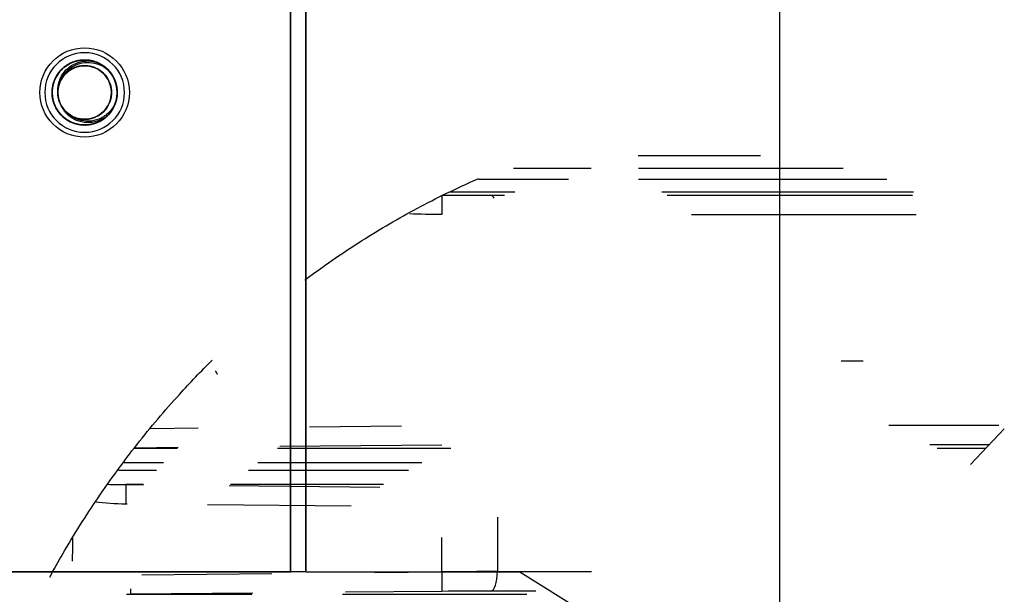
# Model space of a CAD drawing. Extents: x 111 to 334, y 8 to 279.
# Drawn here: x 143 to 173, y 97 to 115 of the extents above; entities that cross this region are included whole.
import ezdxf

# ---------------------------------------------------------------- set-up
doc = ezdxf.new("R2010")
doc.units = 0
doc.layers.add('1', color=7, linetype='CONTINUOUS')

msp = doc.modelspace()

# ---------------------------------------------------------------- linework, layer by layer
at = {"layer": '1', "color": 252, "linetype": 'CONTINUOUS'}
for p, q in [((151.353, 139.474), (151.353, 97.834)), ((151.353, 97.834), (151.353, 139.474)), ((151.353, 139.474), (151.353, 97.834)), ((151.353, 97.834), (151.353, 139.474)), ((151.82, 139.474), (151.82, 97.834)), ((151.82, 97.834), (151.82, 139.474)), ((151.82, 97.834), (151.82, 139.474)), ((151.82, 139.474), (151.82, 97.834)), ((166.401, 83.084), (166.401, 139.474)), ((166.401, 83.084), (166.401, 139.474)), ((166.401, 83.084), (166.401, 139.474)), ((166.401, 83.084), (166.401, 139.474)), ((138.523, 97.834), (151.353, 97.834)), ((151.353, 97.834), (138.523, 97.834)), ((138.523, 97.834), (151.353, 97.834)), ((151.353, 97.834), (138.523, 97.834)), ((151.82, 97.834), (151.353, 97.834)), ((151.82, 97.834), (151.353, 97.834)), ((151.82, 97.834), (151.353, 97.834)), ((151.82, 97.834), (151.353, 97.834)), ((151.82, 97.834), (158.401, 97.834)), ((151.82, 97.834), (158.401, 97.834)), ((151.82, 97.834), (158.401, 97.834)), ((151.82, 97.834), (158.401, 97.834)), ((158.401, 97.834), (160.401, 96.584)), ((158.401, 97.834), (160.401, 96.584)), ((158.401, 97.834), (160.401, 96.584)), ((158.401, 97.834), (160.401, 96.584))]:
    msp.add_line(p, q, dxfattribs=at)
at = {"layer": '1', "color": 155, "linetype": 'CONTINUOUS'}
for p, q in [((162.037, 110.645), (165.807, 110.645)), ((160.599, 110.245), (158.205, 110.245)), ((168.348, 110.245), (162.048, 110.245)), ((157.137, 109.923), (159.895, 109.923)), ((162.048, 109.923), (169.685, 109.923)), ((158.249, 109.523), (156.266, 109.523)), ((157.513, 109.422), (157.932, 109.422)), ((170.511, 109.523), (162.768, 109.523)), ((162.937, 109.422), (170.48, 109.422)), ((170.593, 108.822), (163.68, 108.822)), ((168.965, 104.322), (168.283, 104.322)), ((169.745, 102.346), (173.132, 102.346)), ((147.052, 102.253), (148.514, 102.267)), ((151.935, 102.3), (154.766, 102.327)), ((173.3, 102.241), (172.264, 101.138)), ((156.008, 101.739), (151.019, 101.691)), ((172.835, 101.746), (171.01, 101.746)), ((146.552, 101.646), (147.878, 101.646)), ((147.893, 101.661), (146.554, 101.648)), ((150.955, 101.646), (156.278, 101.646)), ((171.234, 101.646), (172.741, 101.646)), ((147.444, 101.196), (146.223, 101.196)), ((155.393, 101.196), (150.345, 101.196)), ((146.059, 100.971), (147.236, 100.971)), ((150.056, 100.971), (154.978, 100.971)), ((146.293, 100.522), (146.287, 99.922)), ((146.833, 100.522), (146.293, 100.522)), ((146.293, 100.522), (146.828, 100.516)), ((154.214, 100.522), (149.507, 100.522)), ((149.471, 100.491), (154.094, 100.447)), ((146.325, 99.921), (146.287, 99.922)), ((153.213, 99.856), (148.804, 99.898)), ((157.713, 99.519), (157.713, 97.846)), ((156.003, 97.838), (156.003, 98.896)), ((153.949, 97.819), (156.003, 97.838)), ((156.003, 97.838), (156.008, 97.239)), ((157.713, 97.846), (160.61, 97.846)), ((146.784, 97.75), (150.775, 97.788)), ((146.434, 97.312), (146.435, 97.147)), ((156.008, 97.239), (153.042, 97.21)), ((158.891, 97.246), (157.513, 97.246)), ((150.195, 97.183), (146.435, 97.147)), ((146.435, 97.147), (150.163, 97.147)), ((152.955, 97.147), (158.62, 97.147))]:
    msp.add_line(p, q, dxfattribs=at)
at = {"layer": '1', "color": 252, "linetype": 'CONTINUOUS'}
msp.add_circle((145.022, 112.584), 1.375, dxfattribs=at)
msp.add_circle((145.022, 112.584), 1.375, dxfattribs=at)
at = {"layer": '1', "color": 252, "linetype": 'CONTINUOUS', "extrusion": (0, 0, -1)}
msp.add_circle((-145.022, 112.584), 1.225, dxfattribs=at)
msp.add_circle((-145.022, 112.584), 1.225, dxfattribs=at)
msp.add_circle((-145.022, 112.584), 1.225, dxfattribs=at)
msp.add_circle((-145.022, 112.584), 1.225, dxfattribs=at)
for radius, start, end in [(1, 110.6006, 198.0054), (1, 110.6006, 198.0054), (1, 135.7325, 224.2675), (1, 135.7325, 224.2675), (0.825, 327.8569, 32.0742), (0.825, 327.8569, 32.0742), (0.825, 302.1639, 6.0598), (0.825, 302.1639, 6.0598)]:
    msp.add_arc((-145.022, 112.584), radius, start, end, dxfattribs=at)
at = {"layer": '1', "color": 155, "linetype": 'CONTINUOUS'}
msp.add_arc((1142.035, 83.084), 997.509, 179.093097, 179.133532, dxfattribs=at)
for centre, major_axis, ratio, start_param, end_param in [((156.008, 109.544), (-4.4, 0.042), 0.026185, 1.571046, 1.920112), ((157.508, 108.822), (0, -0.6), 0.34202, 2.578431, 3.113732), ((146.373, 100.971), (2.865, 0), 0.15708, 4.486143, 4.684528), ((156.003, 97.723), (5, 0.042), 0.023043, 1.221537, 1.570603), ((157.508, 97.846), (0, -0.6), 0.34202, 0.027861, 1.570796), ((156.008, 97.123), (4.4, 0.042), 0.026185, 1.221481, 1.570547), ((146.519, 96.647), (3.011, 0), 0.166059, 1.598657, 1.641717)]:
    msp.add_ellipse(centre, major_axis=major_axis, ratio=ratio, start_param=start_param, end_param=end_param, dxfattribs=at)
at = {"layer": '1', "color": 155, "linetype": 'CONTINUOUS', "extrusion": (0, 0, -1)}
msp.add_ellipse((146.373, 100.971), major_axis=(-3.07, 0), ratio=0.34202, start_param=4.74025, end_param=5.054189, dxfattribs=at)
at = {"layer": '1', "color": 252, "linetype": 'CONTINUOUS'}
for points, knots in [([(145.738, 113.282), (145.815, 113.202), (145.88, 113.109), (145.975, 112.907), (146.005, 112.796), (146.028, 112.573), (146.02, 112.458), (145.968, 112.24), (145.922, 112.134), (145.8, 111.946), (145.722, 111.861), (145.545, 111.724), (145.443, 111.67), (145.23, 111.599), (145.116, 111.582), (144.892, 111.586), (144.779, 111.607), (144.569, 111.685), (144.469, 111.743), (144.296, 111.886), (144.221, 111.974), (144.106, 112.166), (144.065, 112.274), (144.02, 112.493), (144.016, 112.609), (144.046, 112.831), (144.081, 112.941), (144.183, 113.14), (144.252, 113.232), (144.415, 113.387), (144.511, 113.451), (144.716, 113.542), (144.827, 113.571), (145.051, 113.59), (145.165, 113.58), (145.382, 113.523), (145.487, 113.476), (145.673, 113.351), (145.757, 113.271), (145.891, 113.091), (145.943, 112.989), (146.01, 112.775), (146.025, 112.66), (146.017, 112.436), (145.994, 112.323), (145.912, 112.115), (145.853, 112.016), (145.706, 111.846), (145.617, 111.773), (145.423, 111.661), (145.315, 111.621), (145.094, 111.58), (144.979, 111.578), (144.758, 111.613), (144.648, 111.649), (144.451, 111.755), (144.36, 111.826), (144.208, 111.991), (144.146, 112.088), (144.058, 112.295), (144.031, 112.407), (144.017, 112.63), (144.029, 112.745), (144.089, 112.961), (144.138, 113.065), (144.267, 113.249), (144.348, 113.331), (144.53, 113.462), (144.634, 113.512), (144.849, 113.575), (144.963, 113.588), (145.187, 113.576), (145.299, 113.551), (145.507, 113.465), (145.604, 113.404), (145.772, 113.255), (145.843, 113.165), (145.952, 112.968), (145.99, 112.86), (146.027, 112.638), (146.026, 112.523), (145.988, 112.302), (145.949, 112.194), (145.84, 111.998), (145.768, 111.908), (145.6, 111.76), (145.502, 111.699), (145.294, 111.615), (145.181, 111.59), (144.957, 111.58), (144.843, 111.594), (144.628, 111.658), (144.525, 111.709), (144.343, 111.841), (144.263, 111.923), (144.135, 112.108), (144.087, 112.212), (144.028, 112.428), (144.016, 112.543), (144.032, 112.767), (144.06, 112.879), (144.149, 113.084), (144.212, 113.181), (144.364, 113.345), (144.456, 113.416), (144.654, 113.52), (144.763, 113.556), (144.985, 113.589), (145.1, 113.587), (145.32, 113.545), (145.428, 113.504), (145.622, 113.391), (145.71, 113.317), (145.856, 113.147), (145.915, 113.048), (145.995, 112.838), (146.018, 112.725), (146.025, 112.501), (146.009, 112.387), (145.941, 112.174), (145.888, 112.071), (145.753, 111.892), (145.669, 111.813), (145.482, 111.689), (145.377, 111.642), (145.16, 111.587), (145.045, 111.578), (144.821, 111.598), (144.71, 111.627), (144.506, 111.72), (144.41, 111.784), (144.249, 111.94), (144.18, 112.032), (144.079, 112.232), (144.045, 112.343), (144.016, 112.565), (144.02, 112.68), (144.066, 112.899), (144.109, 113.007), (144.225, 113.198), (144.3, 113.285), (144.474, 113.428), (144.574, 113.485), (144.784, 113.562), (144.898, 113.582), (145.122, 113.585), (145.236, 113.567), (145.353, 113.527), (145.363, 113.524), (145.374, 113.52)], [0, 0, 0, 0, 0.013523, 0.013523, 0.027204, 0.027204, 0.040889, 0.040889, 0.05457, 0.05457, 0.068251, 0.068251, 0.081934, 0.081934, 0.095615, 0.095615, 0.1093, 0.1093, 0.12298, 0.12298, 0.136665, 0.136665, 0.150346, 0.150346, 0.164029, 0.164029, 0.177711, 0.177711, 0.191391, 0.191391, 0.205076, 0.205076, 0.218757, 0.218757, 0.232442, 0.232442, 0.246123, 0.246123, 0.259805, 0.259805, 0.273487, 0.273487, 0.287168, 0.287168, 0.300853, 0.300853, 0.314533, 0.314533, 0.328218, 0.328218, 0.341899, 0.341899, 0.355582, 0.355582, 0.369264, 0.369264, 0.382944, 0.382944, 0.396629, 0.396629, 0.410309, 0.410309, 0.423995, 0.423995, 0.437675, 0.437675, 0.451358, 0.451358, 0.46504, 0.46504, 0.478721, 0.478721, 0.492406, 0.492406, 0.506086, 0.506086, 0.519771, 0.519771, 0.533452, 0.533452, 0.547135, 0.547135, 0.560817, 0.560817, 0.574497, 0.574497, 0.588181, 0.588181, 0.601862, 0.601862, 0.615548, 0.615548, 0.629228, 0.629228, 0.642911, 0.642911, 0.656593, 0.656593, 0.670274, 0.670274, 0.683958, 0.683958, 0.697639, 0.697639, 0.711324, 0.711324, 0.725004, 0.725004, 0.738688, 0.738688, 0.75237, 0.75237, 0.766051, 0.766051, 0.779734, 0.779734, 0.793415, 0.793415, 0.807101, 0.807101, 0.820781, 0.820781, 0.834464, 0.834464, 0.848146, 0.848146, 0.861828, 0.861828, 0.875511, 0.875511, 0.889191, 0.889191, 0.902877, 0.902877, 0.916557, 0.916557, 0.930242, 0.930242, 0.943923, 0.943923, 0.957604, 0.957604, 0.971287, 0.971287, 0.984968, 0.984968, 0.998654, 0.998654, 1, 1, 1, 1]), ([(145.973, 112.275), (146, 112.357), (146.016, 112.444), (146.026, 112.643), (146.013, 112.758), (145.95, 112.973), (145.899, 113.076), (145.768, 113.258), (145.686, 113.339), (145.503, 113.468), (145.398, 113.517), (145.182, 113.577), (145.068, 113.589), (144.844, 113.574), (144.732, 113.547), (144.526, 113.459), (144.429, 113.397), (144.264, 113.245), (144.193, 113.154), (144.087, 112.957), (144.051, 112.847), (144.016, 112.626), (144.018, 112.51), (144.059, 112.29), (144.099, 112.182), (144.211, 111.988), (144.285, 111.899), (144.455, 111.753), (144.553, 111.693), (144.762, 111.612), (144.875, 111.588), (145.099, 111.58), (145.213, 111.596), (145.427, 111.663), (145.53, 111.715), (145.71, 111.849), (145.789, 111.933), (145.914, 112.119), (145.962, 112.224), (146.018, 112.441), (146.028, 112.556), (146.009, 112.779), (145.98, 112.891), (145.888, 113.095), (145.824, 113.191), (145.67, 113.354), (145.577, 113.423), (145.378, 113.525), (145.268, 113.559), (145.046, 113.59), (144.931, 113.586), (144.711, 113.541), (144.604, 113.499), (144.411, 113.384), (144.324, 113.309), (144.181, 113.136), (144.123, 113.036), (144.045, 112.826), (144.024, 112.713), (144.02, 112.489), (144.038, 112.375), (144.108, 112.162), (144.162, 112.06), (144.3, 111.883), (144.385, 111.805), (144.573, 111.683), (144.679, 111.638), (144.897, 111.585), (145.012, 111.578), (145.235, 111.6), (145.346, 111.631), (145.549, 111.726), (145.643, 111.792), (145.803, 111.95), (145.87, 112.043), (145.969, 112.244), (146.002, 112.355), (146.028, 112.578), (146.022, 112.693), (145.973, 112.912), (145.929, 113.018), (145.811, 113.208), (145.734, 113.294), (145.559, 113.435), (145.458, 113.49), (145.247, 113.565), (145.133, 113.584), (144.909, 113.584), (144.795, 113.564), (144.584, 113.49), (144.483, 113.434), (144.308, 113.293), (144.232, 113.207), (144.113, 113.017), (144.07, 112.91), (144.021, 112.691), (144.016, 112.576), (144.042, 112.353), (144.075, 112.243), (144.174, 112.042), (144.242, 111.948), (144.402, 111.791), (144.496, 111.726), (144.699, 111.631), (144.811, 111.6), (145.034, 111.578), (145.149, 111.585), (145.366, 111.638), (145.472, 111.684), (145.66, 111.806), (145.745, 111.884), (145.882, 112.062), (145.936, 112.163), (146.006, 112.376), (146.024, 112.49), (146.02, 112.714), (145.998, 112.828), (145.92, 113.038), (145.862, 113.137), (145.719, 113.31), (145.631, 113.385), (145.438, 113.5), (145.331, 113.541), (145.111, 113.586), (144.996, 113.59), (144.774, 113.559), (144.664, 113.524), (144.465, 113.422), (144.373, 113.353), (144.218, 113.19), (144.154, 113.094), (144.063, 112.889), (144.034, 112.778), (144.016, 112.554), (144.026, 112.439), (144.083, 112.222), (144.13, 112.117), (144.256, 111.931), (144.335, 111.848), (144.515, 111.714), (144.618, 111.662), (144.832, 111.596), (144.946, 111.58), (145.17, 111.588), (145.283, 111.612), (145.492, 111.694), (145.59, 111.754), (145.697, 111.845), (145.718, 111.865), (145.738, 111.886)], [0, 0, 0, 0, 0.010616, 0.010616, 0.024313, 0.024313, 0.038004, 0.038004, 0.051698, 0.051698, 0.065391, 0.065391, 0.079083, 0.079083, 0.092777, 0.092777, 0.106468, 0.106468, 0.120164, 0.120164, 0.133856, 0.133856, 0.147551, 0.147551, 0.161243, 0.161243, 0.174934, 0.174934, 0.188629, 0.188629, 0.20232, 0.20232, 0.216017, 0.216017, 0.229708, 0.229708, 0.243402, 0.243402, 0.257095, 0.257095, 0.270787, 0.270787, 0.284481, 0.284481, 0.298172, 0.298172, 0.311868, 0.311868, 0.32556, 0.32556, 0.339255, 0.339255, 0.352947, 0.352947, 0.366639, 0.366639, 0.380333, 0.380333, 0.394024, 0.394024, 0.407721, 0.407721, 0.421412, 0.421412, 0.435106, 0.435106, 0.448799, 0.448799, 0.462491, 0.462491, 0.476185, 0.476185, 0.489876, 0.489876, 0.503572, 0.503572, 0.517264, 0.517264, 0.530959, 0.530959, 0.544651, 0.544651, 0.558343, 0.558343, 0.572037, 0.572037, 0.585729, 0.585729, 0.599425, 0.599425, 0.613116, 0.613116, 0.626811, 0.626811, 0.640503, 0.640503, 0.654196, 0.654196, 0.66789, 0.66789, 0.681581, 0.681581, 0.695276, 0.695276, 0.708968, 0.708968, 0.722664, 0.722664, 0.736355, 0.736355, 0.750048, 0.750048, 0.763741, 0.763741, 0.777433, 0.777433, 0.791129, 0.791129, 0.80482, 0.80482, 0.818515, 0.818515, 0.832207, 0.832207, 0.845901, 0.845901, 0.859594, 0.859594, 0.873285, 0.873285, 0.88698, 0.88698, 0.900672, 0.900672, 0.914368, 0.914368, 0.928059, 0.928059, 0.941752, 0.941752, 0.955445, 0.955445, 0.969137, 0.969137, 0.982833, 0.982833, 0.996524, 0.996524, 1, 1, 1, 1]), ([(145.973, 112.275), (146, 112.357), (146.016, 112.444), (146.026, 112.643), (146.013, 112.758), (145.95, 112.973), (145.899, 113.076), (145.768, 113.258), (145.686, 113.339), (145.503, 113.468), (145.398, 113.517), (145.182, 113.577), (145.068, 113.589), (144.844, 113.574), (144.732, 113.547), (144.526, 113.459), (144.429, 113.397), (144.264, 113.245), (144.193, 113.154), (144.087, 112.957), (144.051, 112.847), (144.016, 112.626), (144.018, 112.51), (144.059, 112.29), (144.099, 112.182), (144.211, 111.988), (144.285, 111.899), (144.455, 111.753), (144.553, 111.693), (144.762, 111.612), (144.875, 111.588), (145.099, 111.58), (145.213, 111.596), (145.427, 111.663), (145.53, 111.715), (145.71, 111.849), (145.789, 111.933), (145.914, 112.119), (145.962, 112.224), (146.018, 112.441), (146.028, 112.556), (146.009, 112.779), (145.98, 112.891), (145.888, 113.095), (145.824, 113.191), (145.67, 113.354), (145.577, 113.423), (145.378, 113.525), (145.268, 113.559), (145.046, 113.59), (144.931, 113.586), (144.711, 113.541), (144.604, 113.499), (144.411, 113.384), (144.324, 113.309), (144.181, 113.136), (144.123, 113.036), (144.045, 112.826), (144.024, 112.713), (144.02, 112.489), (144.038, 112.375), (144.108, 112.162), (144.162, 112.06), (144.3, 111.883), (144.385, 111.805), (144.573, 111.683), (144.679, 111.638), (144.897, 111.585), (145.012, 111.578), (145.235, 111.6), (145.346, 111.631), (145.549, 111.726), (145.643, 111.792), (145.803, 111.95), (145.87, 112.043), (145.969, 112.244), (146.002, 112.355), (146.028, 112.578), (146.022, 112.693), (145.973, 112.912), (145.929, 113.018), (145.811, 113.208), (145.734, 113.294), (145.559, 113.435), (145.458, 113.49), (145.247, 113.565), (145.133, 113.584), (144.909, 113.584), (144.795, 113.564), (144.584, 113.49), (144.483, 113.434), (144.308, 113.293), (144.232, 113.207), (144.113, 113.017), (144.07, 112.91), (144.021, 112.691), (144.016, 112.576), (144.042, 112.353), (144.075, 112.243), (144.174, 112.042), (144.242, 111.948), (144.402, 111.791), (144.496, 111.726), (144.699, 111.631), (144.811, 111.6), (145.034, 111.578), (145.149, 111.585), (145.366, 111.638), (145.472, 111.684), (145.66, 111.806), (145.745, 111.884), (145.882, 112.062), (145.936, 112.163), (146.006, 112.376), (146.024, 112.49), (146.02, 112.714), (145.998, 112.828), (145.92, 113.038), (145.862, 113.137), (145.719, 113.31), (145.631, 113.385), (145.438, 113.5), (145.331, 113.541), (145.111, 113.586), (144.996, 113.59), (144.774, 113.559), (144.664, 113.524), (144.465, 113.422), (144.373, 113.353), (144.218, 113.19), (144.154, 113.094), (144.063, 112.889), (144.034, 112.778), (144.016, 112.554), (144.026, 112.439), (144.083, 112.222), (144.13, 112.117), (144.256, 111.931), (144.335, 111.848), (144.515, 111.714), (144.618, 111.662), (144.832, 111.596), (144.946, 111.58), (145.17, 111.588), (145.283, 111.612), (145.492, 111.694), (145.59, 111.754), (145.697, 111.845), (145.718, 111.865), (145.738, 111.886)], [0, 0, 0, 0, 0.010616, 0.010616, 0.024313, 0.024313, 0.038004, 0.038004, 0.051698, 0.051698, 0.065391, 0.065391, 0.079083, 0.079083, 0.092777, 0.092777, 0.106468, 0.106468, 0.120164, 0.120164, 0.133856, 0.133856, 0.147551, 0.147551, 0.161243, 0.161243, 0.174934, 0.174934, 0.188629, 0.188629, 0.20232, 0.20232, 0.216017, 0.216017, 0.229708, 0.229708, 0.243402, 0.243402, 0.257095, 0.257095, 0.270787, 0.270787, 0.284481, 0.284481, 0.298172, 0.298172, 0.311868, 0.311868, 0.32556, 0.32556, 0.339255, 0.339255, 0.352947, 0.352947, 0.366639, 0.366639, 0.380333, 0.380333, 0.394024, 0.394024, 0.407721, 0.407721, 0.421412, 0.421412, 0.435106, 0.435106, 0.448799, 0.448799, 0.462491, 0.462491, 0.476185, 0.476185, 0.489876, 0.489876, 0.503572, 0.503572, 0.517264, 0.517264, 0.530959, 0.530959, 0.544651, 0.544651, 0.558343, 0.558343, 0.572037, 0.572037, 0.585729, 0.585729, 0.599425, 0.599425, 0.613116, 0.613116, 0.626811, 0.626811, 0.640503, 0.640503, 0.654196, 0.654196, 0.66789, 0.66789, 0.681581, 0.681581, 0.695276, 0.695276, 0.708968, 0.708968, 0.722664, 0.722664, 0.736355, 0.736355, 0.750048, 0.750048, 0.763741, 0.763741, 0.777433, 0.777433, 0.791129, 0.791129, 0.80482, 0.80482, 0.818515, 0.818515, 0.832207, 0.832207, 0.845901, 0.845901, 0.859594, 0.859594, 0.873285, 0.873285, 0.88698, 0.88698, 0.900672, 0.900672, 0.914368, 0.914368, 0.928059, 0.928059, 0.941752, 0.941752, 0.955445, 0.955445, 0.969137, 0.969137, 0.982833, 0.982833, 0.996524, 0.996524, 1, 1, 1, 1]), ([(145.738, 113.282), (145.815, 113.202), (145.88, 113.109), (145.975, 112.907), (146.005, 112.796), (146.028, 112.573), (146.02, 112.458), (145.968, 112.24), (145.922, 112.134), (145.8, 111.946), (145.722, 111.861), (145.545, 111.724), (145.443, 111.67), (145.23, 111.599), (145.116, 111.582), (144.892, 111.586), (144.779, 111.607), (144.569, 111.685), (144.469, 111.743), (144.296, 111.886), (144.221, 111.974), (144.106, 112.166), (144.065, 112.274), (144.02, 112.493), (144.016, 112.609), (144.046, 112.831), (144.081, 112.941), (144.183, 113.14), (144.252, 113.232), (144.415, 113.387), (144.511, 113.451), (144.716, 113.542), (144.827, 113.571), (145.051, 113.59), (145.165, 113.58), (145.382, 113.523), (145.487, 113.476), (145.673, 113.351), (145.757, 113.271), (145.891, 113.091), (145.943, 112.989), (146.01, 112.775), (146.025, 112.66), (146.017, 112.436), (145.994, 112.323), (145.912, 112.115), (145.853, 112.016), (145.706, 111.846), (145.617, 111.773), (145.423, 111.661), (145.315, 111.621), (145.094, 111.58), (144.979, 111.578), (144.758, 111.613), (144.648, 111.649), (144.451, 111.755), (144.36, 111.826), (144.208, 111.991), (144.146, 112.088), (144.058, 112.295), (144.031, 112.407), (144.017, 112.63), (144.029, 112.745), (144.089, 112.961), (144.138, 113.065), (144.267, 113.249), (144.348, 113.331), (144.53, 113.462), (144.634, 113.512), (144.849, 113.575), (144.963, 113.588), (145.187, 113.576), (145.299, 113.551), (145.507, 113.465), (145.604, 113.404), (145.772, 113.255), (145.843, 113.165), (145.952, 112.968), (145.99, 112.86), (146.027, 112.638), (146.026, 112.523), (145.988, 112.302), (145.949, 112.194), (145.84, 111.998), (145.768, 111.908), (145.6, 111.76), (145.502, 111.699), (145.294, 111.615), (145.181, 111.59), (144.957, 111.58), (144.843, 111.594), (144.628, 111.658), (144.525, 111.709), (144.343, 111.841), (144.263, 111.923), (144.135, 112.108), (144.087, 112.212), (144.028, 112.428), (144.016, 112.543), (144.032, 112.767), (144.06, 112.879), (144.149, 113.084), (144.212, 113.181), (144.364, 113.345), (144.456, 113.416), (144.654, 113.52), (144.763, 113.556), (144.985, 113.589), (145.1, 113.587), (145.32, 113.545), (145.428, 113.504), (145.622, 113.391), (145.71, 113.317), (145.856, 113.147), (145.915, 113.048), (145.995, 112.838), (146.018, 112.725), (146.025, 112.501), (146.009, 112.387), (145.941, 112.174), (145.888, 112.071), (145.753, 111.892), (145.669, 111.813), (145.482, 111.689), (145.377, 111.642), (145.16, 111.587), (145.045, 111.578), (144.821, 111.598), (144.71, 111.627), (144.506, 111.72), (144.41, 111.784), (144.249, 111.94), (144.18, 112.032), (144.079, 112.232), (144.045, 112.343), (144.016, 112.565), (144.02, 112.68), (144.066, 112.899), (144.109, 113.007), (144.225, 113.198), (144.3, 113.285), (144.474, 113.428), (144.574, 113.485), (144.784, 113.562), (144.898, 113.582), (145.122, 113.585), (145.236, 113.567), (145.353, 113.527), (145.363, 113.524), (145.374, 113.52)], [0, 0, 0, 0, 0.013523, 0.013523, 0.027204, 0.027204, 0.040889, 0.040889, 0.05457, 0.05457, 0.068251, 0.068251, 0.081934, 0.081934, 0.095615, 0.095615, 0.1093, 0.1093, 0.12298, 0.12298, 0.136665, 0.136665, 0.150346, 0.150346, 0.164029, 0.164029, 0.177711, 0.177711, 0.191391, 0.191391, 0.205076, 0.205076, 0.218757, 0.218757, 0.232442, 0.232442, 0.246123, 0.246123, 0.259805, 0.259805, 0.273487, 0.273487, 0.287168, 0.287168, 0.300853, 0.300853, 0.314533, 0.314533, 0.328218, 0.328218, 0.341899, 0.341899, 0.355582, 0.355582, 0.369264, 0.369264, 0.382944, 0.382944, 0.396629, 0.396629, 0.410309, 0.410309, 0.423995, 0.423995, 0.437675, 0.437675, 0.451358, 0.451358, 0.46504, 0.46504, 0.478721, 0.478721, 0.492406, 0.492406, 0.506086, 0.506086, 0.519771, 0.519771, 0.533452, 0.533452, 0.547135, 0.547135, 0.560817, 0.560817, 0.574497, 0.574497, 0.588181, 0.588181, 0.601862, 0.601862, 0.615548, 0.615548, 0.629228, 0.629228, 0.642911, 0.642911, 0.656593, 0.656593, 0.670274, 0.670274, 0.683958, 0.683958, 0.697639, 0.697639, 0.711324, 0.711324, 0.725004, 0.725004, 0.738688, 0.738688, 0.75237, 0.75237, 0.766051, 0.766051, 0.779734, 0.779734, 0.793415, 0.793415, 0.807101, 0.807101, 0.820781, 0.820781, 0.834464, 0.834464, 0.848146, 0.848146, 0.861828, 0.861828, 0.875511, 0.875511, 0.889191, 0.889191, 0.902877, 0.902877, 0.916557, 0.916557, 0.930242, 0.930242, 0.943923, 0.943923, 0.957604, 0.957604, 0.971287, 0.971287, 0.984968, 0.984968, 0.998654, 0.998654, 1, 1, 1, 1]), ([(144.201, 112.671), (144.201, 112.729), (144.207, 112.788), (144.237, 112.935), (144.27, 113.022), (144.364, 113.186), (144.428, 113.263), (144.576, 113.39), (144.66, 113.442), (144.845, 113.521), (144.95, 113.546), (145.162, 113.56), (145.271, 113.548), (145.374, 113.52)], [0, 0, 0, 0, 0.105011, 0.105011, 0.268557, 0.268557, 0.444798, 0.444798, 0.618361, 0.618361, 0.807405, 0.807405, 1, 1, 1, 1]), ([(144.201, 112.671), (144.201, 112.729), (144.207, 112.788), (144.237, 112.935), (144.27, 113.022), (144.364, 113.186), (144.428, 113.263), (144.576, 113.39), (144.66, 113.442), (144.845, 113.521), (144.95, 113.546), (145.162, 113.56), (145.271, 113.548), (145.374, 113.52)], [0, 0, 0, 0, 0.105011, 0.105011, 0.268557, 0.268557, 0.444798, 0.444798, 0.618361, 0.618361, 0.807405, 0.807405, 1, 1, 1, 1]), ([(144.323, 113.022), (144.372, 113.1), (144.435, 113.171), (144.58, 113.287), (144.663, 113.333), (144.838, 113.393), (144.932, 113.409), (145.117, 113.408), (145.211, 113.392), (145.385, 113.33), (145.468, 113.284), (145.612, 113.167), (145.675, 113.096), (145.772, 112.938), (145.808, 112.85), (145.848, 112.669), (145.852, 112.574), (145.829, 112.39), (145.802, 112.299), (145.719, 112.134), (145.663, 112.057), (145.531, 111.928), (145.452, 111.874), (145.284, 111.796), (145.192, 111.771), (145.008, 111.754), (144.913, 111.761), (144.733, 111.805), (144.646, 111.843), (144.492, 111.945), (144.422, 112.01), (144.31, 112.157), (144.266, 112.241), (144.208, 112.417), (144.195, 112.512), (144.199, 112.697), (144.218, 112.79), (144.283, 112.963), (144.332, 113.045), (144.451, 113.187), (144.524, 113.248), (144.683, 113.342), (144.772, 113.376), (144.954, 113.411), (145.049, 113.413), (145.232, 113.387), (145.323, 113.357), (145.487, 113.272), (145.562, 113.214), (145.688, 113.078), (145.741, 112.999), (145.815, 112.829), (145.838, 112.737), (145.851, 112.552), (145.842, 112.458), (145.794, 112.279), (145.754, 112.193), (145.649, 112.04), (145.583, 111.972), (145.433, 111.863), (145.348, 111.82), (145.171, 111.767), (145.076, 111.755), (144.892, 111.764), (144.798, 111.784), (144.627, 111.854), (144.546, 111.904), (144.407, 112.026), (144.347, 112.1), (144.257, 112.261), (144.225, 112.351), (144.193, 112.533), (144.193, 112.629), (144.223, 112.811), (144.255, 112.901), (144.344, 113.063), (144.403, 113.137), (144.541, 113.261), (144.622, 113.311), (144.793, 113.382), (144.886, 113.403), (145.071, 113.412), (145.165, 113.401), (145.343, 113.349), (145.429, 113.307), (145.579, 113.199), (145.646, 113.132), (145.751, 112.98), (145.792, 112.894), (145.841, 112.715), (145.851, 112.621), (145.839, 112.436), (145.816, 112.343), (145.743, 112.173), (145.692, 112.094), (145.567, 111.957), (145.491, 111.899), (145.328, 111.812), (145.237, 111.782), (145.055, 111.754), (144.959, 111.756), (144.777, 111.79), (144.688, 111.824), (144.528, 111.916), (144.455, 111.977), (144.335, 112.118), (144.286, 112.2), (144.219, 112.372), (144.2, 112.465), (144.194, 112.65), (144.207, 112.745), (144.263, 112.921), (144.307, 113.006), (144.418, 113.154), (144.487, 113.219), (144.641, 113.322), (144.728, 113.36), (144.908, 113.406), (145.002, 113.414), (145.187, 113.397), (145.279, 113.373), (145.447, 113.297), (145.526, 113.243), (145.66, 113.115), (145.716, 113.038), (145.8, 112.873), (145.828, 112.782), (145.852, 112.599), (145.848, 112.504), (145.81, 112.323), (145.775, 112.234), (145.679, 112.076), (145.616, 112.004), (145.473, 111.887), (145.39, 111.84), (145.216, 111.777), (145.123, 111.76), (144.938, 111.758), (144.844, 111.773), (144.668, 111.833), (144.585, 111.878), (144.439, 111.992), (144.375, 112.063), (144.276, 112.219), (144.239, 112.307), (144.198, 112.486), (144.192, 112.58), (144.201, 112.671)], [0, 0, 0, 0, 0.013704, 0.013704, 0.027406, 0.027406, 0.041104, 0.041104, 0.054809, 0.054809, 0.068507, 0.068507, 0.08221, 0.08221, 0.095909, 0.095909, 0.10961, 0.10961, 0.123312, 0.123312, 0.13701, 0.13701, 0.150714, 0.150714, 0.164412, 0.164412, 0.178116, 0.178116, 0.191815, 0.191815, 0.205515, 0.205515, 0.219217, 0.219217, 0.232916, 0.232916, 0.24662, 0.24662, 0.260318, 0.260318, 0.274021, 0.274021, 0.28772, 0.28772, 0.301422, 0.301422, 0.315123, 0.315123, 0.328821, 0.328821, 0.342524, 0.342524, 0.356223, 0.356223, 0.369928, 0.369928, 0.383626, 0.383626, 0.397327, 0.397327, 0.411028, 0.411028, 0.424727, 0.424727, 0.438431, 0.438431, 0.452129, 0.452129, 0.465832, 0.465832, 0.479531, 0.479531, 0.493233, 0.493233, 0.506934, 0.506934, 0.520632, 0.520632, 0.534335, 0.534335, 0.548034, 0.548034, 0.561739, 0.561739, 0.575437, 0.575437, 0.589138, 0.589138, 0.602839, 0.602839, 0.616538, 0.616538, 0.630241, 0.630241, 0.643939, 0.643939, 0.657643, 0.657643, 0.671342, 0.671342, 0.685045, 0.685045, 0.698745, 0.698745, 0.712444, 0.712444, 0.726146, 0.726146, 0.739845, 0.739845, 0.75355, 0.75355, 0.767248, 0.767248, 0.78095, 0.78095, 0.79465, 0.79465, 0.80835, 0.80835, 0.822052, 0.822052, 0.83575, 0.83575, 0.849454, 0.849454, 0.863153, 0.863153, 0.876856, 0.876856, 0.890556, 0.890556, 0.904255, 0.904255, 0.917957, 0.917957, 0.931656, 0.931656, 0.945361, 0.945361, 0.959059, 0.959059, 0.972761, 0.972761, 0.986461, 0.986461, 1, 1, 1, 1]), ([(144.583, 111.885), (144.661, 111.836), (144.749, 111.8), (144.929, 111.759), (145.024, 111.754), (145.208, 111.775), (145.3, 111.801), (145.466, 111.882), (145.543, 111.938), (145.674, 112.069), (145.728, 112.147), (145.807, 112.315), (145.833, 112.406), (145.852, 112.591), (145.846, 112.686), (145.803, 112.866), (145.765, 112.953), (145.665, 113.109), (145.601, 113.179), (145.455, 113.292), (145.371, 113.337), (145.195, 113.396), (145.101, 113.41), (144.916, 113.407), (144.822, 113.39), (144.649, 113.325), (144.566, 113.278), (144.424, 113.16), (144.362, 113.087), (144.267, 112.929), (144.232, 112.84), (144.195, 112.659), (144.192, 112.564), (144.217, 112.38), (144.246, 112.289), (144.33, 112.125), (144.387, 112.049), (144.522, 111.921), (144.601, 111.868), (144.77, 111.793), (144.862, 111.769), (145.046, 111.754), (145.141, 111.762), (145.32, 111.809), (145.407, 111.848), (145.56, 111.952), (145.629, 112.018), (145.739, 112.166), (145.782, 112.251), (145.837, 112.428), (145.85, 112.522), (145.843, 112.707), (145.823, 112.8), (145.755, 112.973), (145.706, 113.054), (145.585, 113.194), (145.511, 113.254), (145.351, 113.346), (145.261, 113.379), (145.079, 113.412), (144.984, 113.413), (144.801, 113.384), (144.711, 113.354), (144.548, 113.266), (144.473, 113.207), (144.349, 113.07), (144.298, 112.99), (144.226, 112.819), (144.204, 112.726), (144.193, 112.542), (144.203, 112.447), (144.254, 112.269), (144.295, 112.183), (144.401, 112.032), (144.469, 111.965), (144.62, 111.857), (144.705, 111.816), (144.883, 111.765), (144.978, 111.755), (145.163, 111.766), (145.255, 111.787), (145.426, 111.859), (145.506, 111.91), (145.644, 112.034), (145.703, 112.109), (145.791, 112.271), (145.822, 112.361), (145.851, 112.544), (145.85, 112.639), (145.817, 112.821), (145.785, 112.911), (145.693, 113.072), (145.633, 113.145), (145.494, 113.267), (145.412, 113.316), (145.24, 113.385), (145.147, 113.404), (144.962, 113.412), (144.868, 113.399), (144.691, 113.345), (144.606, 113.302), (144.457, 113.192), (144.391, 113.124), (144.287, 112.97), (144.248, 112.884), (144.201, 112.705), (144.192, 112.61), (144.207, 112.426), (144.23, 112.333), (144.305, 112.164), (144.358, 112.085), (144.485, 111.95), (144.561, 111.893), (144.726, 111.808), (144.816, 111.779), (145, 111.754), (145.095, 111.757), (145.276, 111.794), (145.365, 111.828), (145.524, 111.923), (145.596, 111.984), (145.715, 112.127), (145.763, 112.209), (145.827, 112.382), (145.845, 112.476), (145.848, 112.661), (145.834, 112.755), (145.776, 112.931), (145.731, 113.015), (145.618, 113.161), (145.548, 113.226), (145.393, 113.326), (145.305, 113.364), (145.125, 113.407), (145.031, 113.414), (144.846, 113.395), (144.755, 113.37), (144.587, 113.291), (144.509, 113.237), (144.377, 113.107), (144.321, 113.03), (144.24, 112.863), (144.213, 112.772), (144.192, 112.588), (144.197, 112.493), (144.237, 112.312), (144.274, 112.224), (144.323, 112.145)], [0, 0, 0, 0, 0.013696, 0.013696, 0.027393, 0.027393, 0.041091, 0.041091, 0.054786, 0.054786, 0.068487, 0.068487, 0.082183, 0.082183, 0.095883, 0.095883, 0.109579, 0.109579, 0.123276, 0.123276, 0.136974, 0.136974, 0.15067, 0.15067, 0.164371, 0.164371, 0.178066, 0.178066, 0.191766, 0.191766, 0.205462, 0.205462, 0.21916, 0.21916, 0.232858, 0.232858, 0.246553, 0.246553, 0.260254, 0.260254, 0.273949, 0.273949, 0.287651, 0.287651, 0.301346, 0.301346, 0.315043, 0.315043, 0.328741, 0.328741, 0.342437, 0.342437, 0.356138, 0.356138, 0.369833, 0.369833, 0.383533, 0.383533, 0.397229, 0.397229, 0.410928, 0.410928, 0.424625, 0.424625, 0.43832, 0.43832, 0.45202, 0.45202, 0.465716, 0.465716, 0.479417, 0.479417, 0.493113, 0.493113, 0.506811, 0.506811, 0.520508, 0.520508, 0.534204, 0.534204, 0.547904, 0.547904, 0.561599, 0.561599, 0.5753, 0.5753, 0.588996, 0.588996, 0.602695, 0.602695, 0.616392, 0.616392, 0.630088, 0.630088, 0.643787, 0.643787, 0.657483, 0.657483, 0.671184, 0.671184, 0.684879, 0.684879, 0.698578, 0.698578, 0.712275, 0.712275, 0.725972, 0.725972, 0.739671, 0.739671, 0.753366, 0.753366, 0.767067, 0.767067, 0.780762, 0.780762, 0.794462, 0.794462, 0.808159, 0.808159, 0.821855, 0.821855, 0.835554, 0.835554, 0.849249, 0.849249, 0.862951, 0.862951, 0.876646, 0.876646, 0.890345, 0.890345, 0.904042, 0.904042, 0.917739, 0.917739, 0.931438, 0.931438, 0.945133, 0.945133, 0.958834, 0.958834, 0.972529, 0.972529, 0.98623, 0.98623, 1, 1, 1, 1]), ([(144.583, 111.885), (144.661, 111.836), (144.749, 111.8), (144.929, 111.759), (145.024, 111.754), (145.208, 111.775), (145.3, 111.801), (145.466, 111.882), (145.543, 111.938), (145.674, 112.069), (145.728, 112.147), (145.807, 112.315), (145.833, 112.406), (145.852, 112.591), (145.846, 112.686), (145.803, 112.866), (145.765, 112.953), (145.665, 113.109), (145.601, 113.179), (145.455, 113.292), (145.371, 113.337), (145.195, 113.396), (145.101, 113.41), (144.916, 113.407), (144.822, 113.39), (144.649, 113.325), (144.566, 113.278), (144.424, 113.16), (144.362, 113.087), (144.267, 112.929), (144.232, 112.84), (144.195, 112.659), (144.192, 112.564), (144.217, 112.38), (144.246, 112.289), (144.33, 112.125), (144.387, 112.049), (144.522, 111.921), (144.601, 111.868), (144.77, 111.793), (144.862, 111.769), (145.046, 111.754), (145.141, 111.762), (145.32, 111.809), (145.407, 111.848), (145.56, 111.952), (145.629, 112.018), (145.739, 112.166), (145.782, 112.251), (145.837, 112.428), (145.85, 112.522), (145.843, 112.707), (145.823, 112.8), (145.755, 112.973), (145.706, 113.054), (145.585, 113.194), (145.511, 113.254), (145.351, 113.346), (145.261, 113.379), (145.079, 113.412), (144.984, 113.413), (144.801, 113.384), (144.711, 113.354), (144.548, 113.266), (144.473, 113.207), (144.349, 113.07), (144.298, 112.99), (144.226, 112.819), (144.204, 112.726), (144.193, 112.542), (144.203, 112.447), (144.254, 112.269), (144.295, 112.183), (144.401, 112.032), (144.469, 111.965), (144.62, 111.857), (144.705, 111.816), (144.883, 111.765), (144.978, 111.755), (145.163, 111.766), (145.255, 111.787), (145.426, 111.859), (145.506, 111.91), (145.644, 112.034), (145.703, 112.109), (145.791, 112.271), (145.822, 112.361), (145.851, 112.544), (145.85, 112.639), (145.817, 112.821), (145.785, 112.911), (145.693, 113.072), (145.633, 113.145), (145.494, 113.267), (145.412, 113.316), (145.24, 113.385), (145.147, 113.404), (144.962, 113.412), (144.868, 113.399), (144.691, 113.345), (144.606, 113.302), (144.457, 113.192), (144.391, 113.124), (144.287, 112.97), (144.248, 112.884), (144.201, 112.705), (144.192, 112.61), (144.207, 112.426), (144.23, 112.333), (144.305, 112.164), (144.358, 112.085), (144.485, 111.95), (144.561, 111.893), (144.726, 111.808), (144.816, 111.779), (145, 111.754), (145.095, 111.757), (145.276, 111.794), (145.365, 111.828), (145.524, 111.923), (145.596, 111.984), (145.715, 112.127), (145.763, 112.209), (145.827, 112.382), (145.845, 112.476), (145.848, 112.661), (145.834, 112.755), (145.776, 112.931), (145.731, 113.015), (145.618, 113.161), (145.548, 113.226), (145.393, 113.326), (145.305, 113.364), (145.125, 113.407), (145.031, 113.414), (144.846, 113.395), (144.755, 113.37), (144.587, 113.291), (144.509, 113.237), (144.377, 113.107), (144.321, 113.03), (144.24, 112.863), (144.213, 112.772), (144.192, 112.588), (144.197, 112.493), (144.237, 112.312), (144.274, 112.224), (144.323, 112.145)], [0, 0, 0, 0, 0.013696, 0.013696, 0.027393, 0.027393, 0.041091, 0.041091, 0.054786, 0.054786, 0.068487, 0.068487, 0.082183, 0.082183, 0.095883, 0.095883, 0.109579, 0.109579, 0.123276, 0.123276, 0.136974, 0.136974, 0.15067, 0.15067, 0.164371, 0.164371, 0.178066, 0.178066, 0.191766, 0.191766, 0.205462, 0.205462, 0.21916, 0.21916, 0.232858, 0.232858, 0.246553, 0.246553, 0.260254, 0.260254, 0.273949, 0.273949, 0.287651, 0.287651, 0.301346, 0.301346, 0.315043, 0.315043, 0.328741, 0.328741, 0.342437, 0.342437, 0.356138, 0.356138, 0.369833, 0.369833, 0.383533, 0.383533, 0.397229, 0.397229, 0.410928, 0.410928, 0.424625, 0.424625, 0.43832, 0.43832, 0.45202, 0.45202, 0.465716, 0.465716, 0.479417, 0.479417, 0.493113, 0.493113, 0.506811, 0.506811, 0.520508, 0.520508, 0.534204, 0.534204, 0.547904, 0.547904, 0.561599, 0.561599, 0.5753, 0.5753, 0.588996, 0.588996, 0.602695, 0.602695, 0.616392, 0.616392, 0.630088, 0.630088, 0.643787, 0.643787, 0.657483, 0.657483, 0.671184, 0.671184, 0.684879, 0.684879, 0.698578, 0.698578, 0.712275, 0.712275, 0.725972, 0.725972, 0.739671, 0.739671, 0.753366, 0.753366, 0.767067, 0.767067, 0.780762, 0.780762, 0.794462, 0.794462, 0.808159, 0.808159, 0.821855, 0.821855, 0.835554, 0.835554, 0.849249, 0.849249, 0.862951, 0.862951, 0.876646, 0.876646, 0.890345, 0.890345, 0.904042, 0.904042, 0.917739, 0.917739, 0.931438, 0.931438, 0.945133, 0.945133, 0.958834, 0.958834, 0.972529, 0.972529, 0.98623, 0.98623, 1, 1, 1, 1]), ([(144.323, 113.022), (144.372, 113.1), (144.435, 113.171), (144.58, 113.287), (144.663, 113.333), (144.838, 113.393), (144.932, 113.409), (145.117, 113.408), (145.211, 113.392), (145.385, 113.33), (145.468, 113.284), (145.612, 113.167), (145.675, 113.096), (145.772, 112.938), (145.808, 112.85), (145.848, 112.669), (145.852, 112.574), (145.829, 112.39), (145.802, 112.299), (145.719, 112.134), (145.663, 112.057), (145.531, 111.928), (145.452, 111.874), (145.284, 111.796), (145.192, 111.771), (145.008, 111.754), (144.913, 111.761), (144.733, 111.805), (144.646, 111.843), (144.492, 111.945), (144.422, 112.01), (144.31, 112.157), (144.266, 112.241), (144.208, 112.417), (144.195, 112.512), (144.199, 112.697), (144.218, 112.79), (144.283, 112.963), (144.332, 113.045), (144.451, 113.187), (144.524, 113.248), (144.683, 113.342), (144.772, 113.376), (144.954, 113.411), (145.049, 113.413), (145.232, 113.387), (145.323, 113.357), (145.487, 113.272), (145.562, 113.214), (145.688, 113.078), (145.741, 112.999), (145.815, 112.829), (145.838, 112.737), (145.851, 112.552), (145.842, 112.458), (145.794, 112.279), (145.754, 112.193), (145.649, 112.04), (145.583, 111.972), (145.433, 111.863), (145.348, 111.82), (145.171, 111.767), (145.076, 111.755), (144.892, 111.764), (144.798, 111.784), (144.627, 111.854), (144.546, 111.904), (144.407, 112.026), (144.347, 112.1), (144.257, 112.261), (144.225, 112.351), (144.193, 112.533), (144.193, 112.629), (144.223, 112.811), (144.255, 112.901), (144.344, 113.063), (144.403, 113.137), (144.541, 113.261), (144.622, 113.311), (144.793, 113.382), (144.886, 113.403), (145.071, 113.412), (145.165, 113.401), (145.343, 113.349), (145.429, 113.307), (145.579, 113.199), (145.646, 113.132), (145.751, 112.98), (145.792, 112.894), (145.841, 112.715), (145.851, 112.621), (145.839, 112.436), (145.816, 112.343), (145.743, 112.173), (145.692, 112.094), (145.567, 111.957), (145.491, 111.899), (145.328, 111.812), (145.237, 111.782), (145.055, 111.754), (144.959, 111.756), (144.777, 111.79), (144.688, 111.824), (144.528, 111.916), (144.455, 111.977), (144.335, 112.118), (144.286, 112.2), (144.219, 112.372), (144.2, 112.465), (144.194, 112.65), (144.207, 112.745), (144.263, 112.921), (144.307, 113.006), (144.418, 113.154), (144.487, 113.219), (144.641, 113.322), (144.728, 113.36), (144.908, 113.406), (145.002, 113.414), (145.187, 113.397), (145.279, 113.373), (145.447, 113.297), (145.526, 113.243), (145.66, 113.115), (145.716, 113.038), (145.8, 112.873), (145.828, 112.782), (145.852, 112.599), (145.848, 112.504), (145.81, 112.323), (145.775, 112.234), (145.679, 112.076), (145.616, 112.004), (145.473, 111.887), (145.39, 111.84), (145.216, 111.777), (145.123, 111.76), (144.938, 111.758), (144.844, 111.773), (144.668, 111.833), (144.585, 111.878), (144.439, 111.992), (144.375, 112.063), (144.276, 112.219), (144.239, 112.307), (144.198, 112.486), (144.192, 112.58), (144.201, 112.671)], [0, 0, 0, 0, 0.013704, 0.013704, 0.027406, 0.027406, 0.041104, 0.041104, 0.054809, 0.054809, 0.068507, 0.068507, 0.08221, 0.08221, 0.095909, 0.095909, 0.10961, 0.10961, 0.123312, 0.123312, 0.13701, 0.13701, 0.150714, 0.150714, 0.164412, 0.164412, 0.178116, 0.178116, 0.191815, 0.191815, 0.205515, 0.205515, 0.219217, 0.219217, 0.232916, 0.232916, 0.24662, 0.24662, 0.260318, 0.260318, 0.274021, 0.274021, 0.28772, 0.28772, 0.301422, 0.301422, 0.315123, 0.315123, 0.328821, 0.328821, 0.342524, 0.342524, 0.356223, 0.356223, 0.369928, 0.369928, 0.383626, 0.383626, 0.397327, 0.397327, 0.411028, 0.411028, 0.424727, 0.424727, 0.438431, 0.438431, 0.452129, 0.452129, 0.465832, 0.465832, 0.479531, 0.479531, 0.493233, 0.493233, 0.506934, 0.506934, 0.520632, 0.520632, 0.534335, 0.534335, 0.548034, 0.548034, 0.561739, 0.561739, 0.575437, 0.575437, 0.589138, 0.589138, 0.602839, 0.602839, 0.616538, 0.616538, 0.630241, 0.630241, 0.643939, 0.643939, 0.657643, 0.657643, 0.671342, 0.671342, 0.685045, 0.685045, 0.698745, 0.698745, 0.712444, 0.712444, 0.726146, 0.726146, 0.739845, 0.739845, 0.75355, 0.75355, 0.767248, 0.767248, 0.78095, 0.78095, 0.79465, 0.79465, 0.80835, 0.80835, 0.822052, 0.822052, 0.83575, 0.83575, 0.849454, 0.849454, 0.863153, 0.863153, 0.876856, 0.876856, 0.890556, 0.890556, 0.904255, 0.904255, 0.917957, 0.917957, 0.931656, 0.931656, 0.945361, 0.945361, 0.959059, 0.959059, 0.972761, 0.972761, 0.986461, 0.986461, 1, 1, 1, 1]), ([(144.323, 113.022), (144.347, 113.074), (144.378, 113.124), (144.469, 113.244), (144.539, 113.308), (144.694, 113.412), (144.782, 113.452), (144.97, 113.506), (145.074, 113.517), (145.275, 113.503), (145.375, 113.48), (145.565, 113.405), (145.658, 113.35), (145.738, 113.282)], [0, 0, 0, 0, 0.104992, 0.104992, 0.272248, 0.272248, 0.443552, 0.443552, 0.628111, 0.628111, 0.808871, 0.808871, 1, 1, 1, 1]), ([(144.323, 113.022), (144.347, 113.074), (144.378, 113.124), (144.469, 113.244), (144.539, 113.308), (144.694, 113.412), (144.782, 113.452), (144.97, 113.506), (145.074, 113.517), (145.275, 113.503), (145.375, 113.48), (145.565, 113.405), (145.658, 113.35), (145.738, 113.282)], [0, 0, 0, 0, 0.104992, 0.104992, 0.272248, 0.272248, 0.443552, 0.443552, 0.628111, 0.628111, 0.808871, 0.808871, 1, 1, 1, 1]), ([(145.738, 111.886), (145.663, 111.822), (145.576, 111.77), (145.385, 111.69), (145.277, 111.664), (145.06, 111.651), (144.948, 111.665), (144.75, 111.728), (144.658, 111.775), (144.497, 111.895), (144.425, 111.971), (144.354, 112.085), (144.337, 112.115), (144.323, 112.145)], [0, 0, 0, 0, 0.179054, 0.179054, 0.376263, 0.376263, 0.574282, 0.574282, 0.755579, 0.755579, 0.939999, 0.939999, 1, 1, 1, 1]), ([(145.738, 111.886), (145.663, 111.822), (145.576, 111.77), (145.385, 111.69), (145.277, 111.664), (145.06, 111.651), (144.948, 111.665), (144.75, 111.728), (144.658, 111.775), (144.497, 111.895), (144.425, 111.971), (144.354, 112.085), (144.337, 112.115), (144.323, 112.145)], [0, 0, 0, 0, 0.179054, 0.179054, 0.376263, 0.376263, 0.574282, 0.574282, 0.755579, 0.755579, 0.939999, 0.939999, 1, 1, 1, 1]), ([(145.973, 112.275), (145.929, 112.175), (145.869, 112.082), (145.721, 111.919), (145.628, 111.849), (145.435, 111.752), (145.333, 111.72), (145.126, 111.693), (145.018, 111.698), (144.823, 111.745), (144.732, 111.784), (144.628, 111.851), (144.605, 111.868), (144.583, 111.885)], [0, 0, 0, 0, 0.195877, 0.195877, 0.399191, 0.399191, 0.586348, 0.586348, 0.776267, 0.776267, 0.949608, 0.949608, 1, 1, 1, 1]), ([(145.973, 112.275), (145.929, 112.175), (145.869, 112.082), (145.721, 111.919), (145.628, 111.849), (145.435, 111.752), (145.333, 111.72), (145.126, 111.693), (145.018, 111.698), (144.823, 111.745), (144.732, 111.784), (144.628, 111.851), (144.605, 111.868), (144.583, 111.885)], [0, 0, 0, 0, 0.195877, 0.195877, 0.399191, 0.399191, 0.586348, 0.586348, 0.776267, 0.776267, 0.949608, 0.949608, 1, 1, 1, 1])]:
    msp.add_open_spline(points, degree=3, knots=knots, dxfattribs=at)
at = {"layer": '1', "color": 155, "linetype": 'CONTINUOUS'}
for points, knots in [([(151.789, 106.813), (151.996, 106.969), (152.742, 107.513), (154.065, 108.378), (155.648, 109.253), (156.684, 109.74), (157.132, 109.936)], [0, 0, 0, 0, 0.12463, 0.4432, 0.761986, 1, 1, 1, 1]), ([(143.95, 97.674), (144.08, 97.917), (144.546, 98.752), (145.418, 100.134), (146.615, 101.773), (147.8, 103.174), (148.598, 104.008), (148.942, 104.349)], [0, 0, 0, 0, 0.097664, 0.339891, 0.582203, 0.824625, 1, 1, 1, 1])]:
    msp.add_open_spline(points, degree=3, knots=knots, dxfattribs=at)
msp.add_rational_spline([(156.008, 109.429), (156.008, 109.414), (156.003, 108.829)], [1, 0.716301943425, 1], degree=2, dxfattribs=at)
for points, degree in [([(156.003, 108.829), (155.671, 108.832), (155.339, 108.838), (155.008, 108.847)], 3), ([(149.041, 104.022), (149.096, 103.92)], 1)]:
    msp.add_open_spline(points, degree=degree, dxfattribs=at)

doc.saveas('drawing.dxf')
